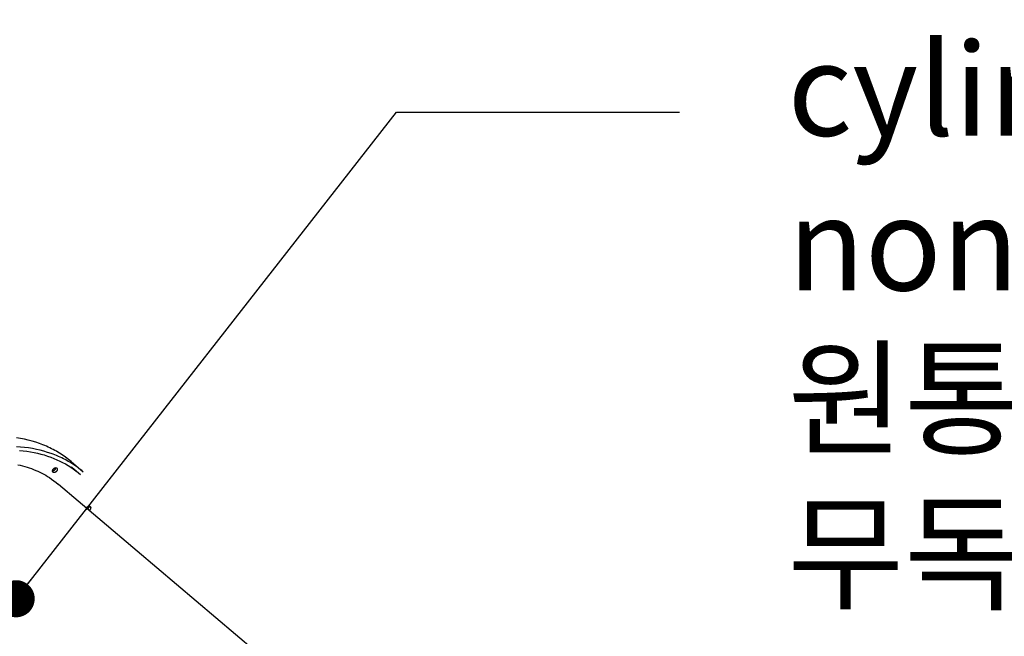
# Model space of a CAD drawing. Units: millimetres. Extents: x 101988 to 186359, y -148281 to -73437.
# Drawn here: x 118904 to 121025, y -142709 to -141380 of the extents above; entities that cross this region are included whole.
import ezdxf

# ---------------------------------------------------------------- set-up
doc = ezdxf.new("R2010")
doc.units = ezdxf.units.MM
doc.header["$LTSCALE"] = 0.5
doc.layers.add('DLINE', color=1, linetype='Continuous')
doc.layers.add('DLINE2', color=2, linetype='Continuous')
doc.styles.get("Standard").update_dxf_attribs({"font": 'Gulim.ttf'})
doc.dimstyles.new('PT_DIM 80', dxfattribs={"dimscale": 80, "dimtxt": 3, "dimasz": 1, "dimexe": 1, "dimexo": 1, "dimgap": 1, "dimtad": 1, "dimdec": 0, "dimrnd": 5, "dimzin": 0, "dimdsep": 46, "dimtxsty": 'Standard', "dimblk": 'D-DOT', "dimcen": 1, "dimclrd": 1, "dimclre": 1, "dimclrt": 7, "dimazin": 0, "dimtfac": 1.2, "dimtdec": 0, "dimtix": 1, "dimtmove": 2, "dimatfit": 3, "dimldrblk": 'DOT', "dimfxl": 0, "dimtolj": 1, "dimtzin": 0, "dimarcsym": 0})

# ---------------------------------------------------------------- blocks, each defined once
blk = doc.blocks.new('_DOT')
at = {"color": 0, "linetype": 'ByBlock'}
blk.add_line((-0.5, 0), (-1, 0), dxfattribs=at)
at = {"color": 0, "linetype": 'ByBlock', "const_width": 0.5}
blk.add_lwpolyline([(-0.25, 0, 1), (0.25, 0, 1)], format="xyb", close=True, dxfattribs=at)
blk = doc.blocks.new('D-DOT')
at = {"layer": 'DLINE'}
blk.add_line((-1.5, 0), (1.5, 0), dxfattribs=at)
at = {"layer": 'DLINE2', "const_width": 0.55}
blk.add_lwpolyline([(-0.275, 0, 1), (0.275, 0, 1)], format="xyb", close=True, dxfattribs=at)

msp = doc.modelspace()

# ---------------------------------------------------------------- linework, layer by layer
at = {"linetype": 'ByBlock'}
for p, q in [((118906.2, -142282.7), (118897.7, -142281.3)), ((118906.2, -142282.7), (118897.7, -142281.3)), ((118914.6, -142284.3), (118906.2, -142282.7)), ((118914.6, -142284.3), (118906.2, -142282.7)), ((118922.8, -142286.1), (118914.6, -142284.3)), ((118922.8, -142286.1), (118914.6, -142284.3)), ((118930.9, -142288.3), (118922.8, -142286.1)), ((118930.9, -142288.3), (118922.8, -142286.1)), ((118905.9, -142301.1), (118897.1, -142300.6)), ((118903.8, -142308.2), (118911.9, -142309)), ((118914.7, -142301.9), (118905.9, -142301.1)), ((118923.3, -142303), (118914.7, -142301.9)), ((118931.8, -142304.4), (118923.3, -142303)), ((118938.9, -142290.7), (118930.9, -142288.3)), ((118938.9, -142290.7), (118930.9, -142288.3)), ((118940.2, -142306), (118931.8, -142304.4)), ((118946.7, -142293.3), (118938.9, -142290.7)), ((118946.7, -142293.3), (118938.9, -142290.7)), ((118948.4, -142307.9), (118940.2, -142306)), ((118950.6, -142294.7), (118946.7, -142293.3)), ((118950.6, -142294.7), (118946.7, -142293.3)), ((118956.6, -142310), (118948.4, -142307.9)), ((118954.4, -142296.2), (118950.6, -142294.7)), ((118954.4, -142296.2), (118950.6, -142294.7)), ((118958.2, -142297.7), (118954.4, -142296.2)), ((118958.2, -142297.7), (118954.4, -142296.2)), ((118961.9, -142299.3), (118958.2, -142297.7)), ((118961.9, -142299.3), (118958.2, -142297.7)), ((118965.6, -142301), (118961.9, -142299.3)), ((118965.6, -142301), (118961.9, -142299.3)), ((118969.2, -142302.7), (118965.6, -142301)), ((118969.2, -142302.7), (118965.6, -142301)), ((118972.8, -142304.5), (118969.2, -142302.7)), ((118972.8, -142304.5), (118969.2, -142302.7)), ((118976.4, -142306.3), (118972.8, -142304.5)), ((118976.4, -142306.3), (118972.8, -142304.5)), ((118979.8, -142308.2), (118976.4, -142306.3)), ((118979.8, -142308.2), (118976.4, -142306.3)), ((118983.3, -142310.1), (118979.8, -142308.2)), ((118983.3, -142310.1), (118979.8, -142308.2)), ((118911.9, -142309), (118919.8, -142310)), ((118919.8, -142310), (118927.6, -142311.2)), ((118927.6, -142311.2), (118935.2, -142312.6)), ((118935.2, -142312.6), (118942.7, -142314.3)), ((118942.7, -142314.3), (118950, -142316.1)), ((118950, -142316.1), (118957.2, -142318.1)), ((118964.5, -142312.4), (118956.6, -142310)), ((118957.2, -142318.1), (118964.2, -142320.4)), ((118964.2, -142320.4), (118971.1, -142322.8)), ((118972.4, -142315), (118964.5, -142312.4)), ((118971.1, -142322.8), (118977.8, -142325.4)), ((118976.2, -142316.4), (118972.4, -142315)), ((118980, -142317.9), (118976.2, -142316.4)), ((118977.8, -142325.4), (118984.3, -142328.2)), ((118983.8, -142319.4), (118980, -142317.9)), ((118986.7, -142312.1), (118983.3, -142310.1)), ((118986.7, -142312.1), (118983.3, -142310.1)), ((118987.5, -142321), (118983.8, -142319.4)), ((118984.3, -142328.2), (118990.6, -142331.1)), ((118990.1, -142314.2), (118986.7, -142312.1)), ((118990.1, -142314.2), (118986.7, -142312.1)), ((118991.2, -142322.7), (118987.5, -142321)), ((118993.4, -142316.3), (118990.1, -142314.2)), ((118993.4, -142316.3), (118990.1, -142314.2)), ((118994.8, -142324.4), (118991.2, -142322.7)), ((118996.6, -142318.4), (118993.4, -142316.3)), ((118996.6, -142318.4), (118993.4, -142316.3)), ((118998.4, -142326.2), (118994.8, -142324.4)), ((118999.8, -142320.7), (118996.6, -142318.4)), ((118999.8, -142320.7), (118996.6, -142318.4)), ((119002, -142328), (118998.4, -142326.2)), ((119003, -142322.9), (118999.8, -142320.7)), ((119003, -142322.9), (118999.8, -142320.7)), ((119005.5, -142329.9), (119002, -142328)), ((119006.1, -142325.2), (119003, -142322.9)), ((119006.1, -142325.2), (119003, -142322.9)), ((119008.9, -142331.8), (119005.5, -142329.9)), ((119009.1, -142327.6), (119006.1, -142325.2)), ((119009.1, -142327.6), (119006.1, -142325.2)), ((119012.2, -142330), (119009.1, -142327.6)), ((119012.2, -142330), (119009.1, -142327.6)), ((119015.1, -142332.4), (119012.2, -142330)), ((119015.1, -142332.4), (119012.2, -142330)), ((118990.6, -142331.1), (118996.8, -142334.2)), ((118996.8, -142334.2), (119002.8, -142337.5)), ((119002.8, -142337.5), (119008.6, -142340.9)), ((119008.6, -142340.9), (119014.2, -142344.4)), ((119012.3, -142333.8), (119008.9, -142331.8)), ((119015.7, -142335.9), (119012.3, -142333.8)), ((119014.2, -142344.4), (119019.8, -142348.1)), ((119015.1, -142332.4), (119040.7, -142354.2)), ((119015.1, -142332.4), (119040.7, -142354.2)), ((119019, -142338), (119015.7, -142335.9)), ((119017.6, -142345), (119035.6, -142360.3)), ((119022.3, -142340.2), (119019, -142338)), ((119019.8, -142348.1), (119025.2, -142352)), ((119025.5, -142342.4), (119022.3, -142340.2)), ((119028.6, -142344.6), (119025.5, -142342.4)), ((119031.7, -142346.9), (119028.6, -142344.6)), ((119034.8, -142349.3), (119031.7, -142346.9)), ((119037.8, -142351.7), (119034.8, -142349.3)), ((118975.6, -142352.7), (118975.5, -142352.8)), ((118975.6, -142352.7), (118975.5, -142352.8)), ((118975.8, -142352.7), (118975.6, -142352.7)), ((118975.8, -142352.7), (118975.6, -142352.7)), ((118976, -142352.6), (118975.8, -142352.7)), ((118976, -142352.6), (118975.8, -142352.7)), ((118976.2, -142352.6), (118976, -142352.6)), ((118976.2, -142352.6), (118976, -142352.6)), ((118976.4, -142352.5), (118976.2, -142352.6)), ((118976.4, -142352.5), (118976.2, -142352.6)), ((118976.6, -142352.5), (118976.4, -142352.5)), ((118976.6, -142352.5), (118976.4, -142352.5)), ((118976.7, -142352.4), (118976.6, -142352.5)), ((118976.7, -142352.4), (118976.6, -142352.5)), ((118976.9, -142352.3), (118976.7, -142352.4)), ((118976.9, -142352.3), (118976.7, -142352.4)), ((118977.1, -142352.2), (118976.9, -142352.3)), ((118977.1, -142352.2), (118976.9, -142352.3)), ((119025.2, -142352), (119030.4, -142356.1)), ((119030.4, -142356.1), (119035.6, -142360.3)), ((119040.7, -142354.2), (119037.8, -142351.7)), ((119047.3, -142435.7), (119047.1, -142435.8)), ((119047.3, -142435.7), (119047.1, -142435.8)), ((119047.5, -142435.7), (119047.3, -142435.7)), ((119047.5, -142435.7), (119047.3, -142435.7)), ((119047.6, -142435.7), (119047.5, -142435.7)), ((119047.6, -142435.7), (119047.5, -142435.7)), ((119047.8, -142435.6), (119047.6, -142435.7)), ((119047.8, -142435.6), (119047.6, -142435.7)), ((119048, -142435.6), (119047.8, -142435.6)), ((119048, -142435.6), (119047.8, -142435.6)), ((119048.1, -142435.6), (119048, -142435.6)), ((119048.1, -142435.6), (119048, -142435.6)), ((119048.3, -142435.5), (119048.1, -142435.6)), ((119048.3, -142435.5), (119048.1, -142435.6)), ((119048.5, -142435.4), (119048.3, -142435.5)), ((119048.5, -142435.4), (119048.3, -142435.5)), ((119048.6, -142435.4), (119048.5, -142435.4)), ((119048.6, -142435.4), (119048.5, -142435.4)), ((119048.8, -142435.3), (119048.6, -142435.4)), ((119048.8, -142435.3), (119048.6, -142435.4)), ((119049, -142435.2), (119048.8, -142435.3)), ((119049, -142435.2), (119048.8, -142435.3)), ((119049.1, -142435.1), (119049, -142435.2)), ((119049.1, -142435.1), (119049, -142435.2)), ((119049.3, -142435), (119049.1, -142435.1)), ((119049.3, -142435), (119049.1, -142435.1)), ((119049.4, -142435), (119049.3, -142435)), ((119049.4, -142435), (119049.3, -142435)), ((119049.6, -142434.9), (119049.4, -142435)), ((119049.6, -142434.9), (119049.4, -142435)), ((119049.8, -142434.8), (119049.6, -142434.9)), ((119049.8, -142434.8), (119049.6, -142434.9)), ((119049.9, -142434.7), (119049.8, -142434.8)), ((119049.9, -142434.7), (119049.8, -142434.8)), ((119050.1, -142434.5), (119049.9, -142434.7)), ((119050.1, -142434.5), (119049.9, -142434.7)), ((119050.2, -142434.4), (119050.1, -142434.5)), ((119050.2, -142434.4), (119050.1, -142434.5)), ((119050.4, -142434.3), (119050.2, -142434.4)), ((119050.4, -142434.3), (119050.2, -142434.4)), ((119050.5, -142434.2), (119050.4, -142434.3)), ((119050.5, -142434.2), (119050.4, -142434.3)), ((119050.7, -142434.1), (119050.5, -142434.2)), ((119050.7, -142434.1), (119050.5, -142434.2)), ((119050.8, -142434), (119050.7, -142434.1)), ((119050.8, -142434), (119050.7, -142434.1)), ((119050.9, -142433.8), (119050.8, -142434)), ((119050.9, -142433.8), (119050.8, -142434)), ((119051.1, -142433.7), (119050.9, -142433.8)), ((119051.1, -142433.7), (119050.9, -142433.8)), ((119051.2, -142433.6), (119051.1, -142433.7)), ((119051.2, -142433.6), (119051.1, -142433.7)), ((119051.3, -142433.4), (119051.2, -142433.6)), ((119051.3, -142433.4), (119051.2, -142433.6)), ((119051.4, -142433.3), (119051.3, -142433.4)), ((119051.4, -142433.3), (119051.3, -142433.4)), ((119051.5, -142433.2), (119051.4, -142433.3)), ((119051.5, -142433.2), (119051.4, -142433.3)), ((119051.6, -142433), (119051.5, -142433.2)), ((119051.6, -142433), (119051.5, -142433.2)), ((119051.8, -142432.9), (119051.6, -142433)), ((119051.8, -142432.9), (119051.6, -142433)), ((119051.9, -142432.8), (119051.8, -142432.9)), ((119051.9, -142432.8), (119051.8, -142432.9)), ((119052, -142432.6), (119051.9, -142432.8)), ((119052, -142432.6), (119051.9, -142432.8)), ((119052.1, -142432.4), (119052, -142432.6)), ((119052.1, -142432.4), (119052, -142432.6)), ((119052.2, -142432.3), (119052.1, -142432.4)), ((119052.2, -142432.3), (119052.1, -142432.4)), ((119052.3, -142432.1), (119052.2, -142432.3)), ((119052.3, -142432.1), (119052.2, -142432.3)), ((119052.4, -142431.9), (119052.3, -142432.1)), ((119052.4, -142431.9), (119052.3, -142432.1)), ((119052.5, -142431.7), (119052.4, -142431.9)), ((119052.5, -142431.7), (119052.4, -142431.9)), ((119052.6, -142431.5), (119052.5, -142431.7)), ((119052.6, -142431.5), (119052.5, -142431.7)), ((119052.7, -142431.4), (119052.6, -142431.5)), ((119052.7, -142431.4), (119052.6, -142431.5)), ((119052.8, -142431.2), (119052.7, -142431.4)), ((119052.8, -142431.2), (119052.7, -142431.4)), ((119052.9, -142431), (119052.8, -142431.2)), ((119052.9, -142431), (119052.8, -142431.2)), ((119052.9, -142426.8), (119053, -142426.9)), ((119052.9, -142426.8), (119053, -142426.9)), ((119053, -142430.8), (119052.9, -142431)), ((119053, -142430.8), (119052.9, -142431)), ((119053, -142426.9), (119053, -142427)), ((119053, -142426.9), (119053, -142427)), ((119053, -142427), (119053.1, -142427.1)), ((119053, -142427), (119053.1, -142427.1)), ((119053.1, -142430.4), (119053, -142430.6)), ((119053.1, -142430.4), (119053, -142430.6)), ((119053, -142430.6), (119053, -142430.8)), ((119053, -142430.6), (119053, -142430.8)), ((119053.1, -142427.1), (119053.1, -142427.1)), ((119053.1, -142427.1), (119053.1, -142427.2)), ((119053.1, -142427.1), (119053.1, -142427.1)), ((119053.1, -142427.1), (119053.1, -142427.2)), ((119053.1, -142427.2), (119053.1, -142427.3)), ((119053.1, -142427.2), (119053.1, -142427.3)), ((119053.1, -142427.3), (119053.2, -142427.4)), ((119053.1, -142427.3), (119053.2, -142427.4)), ((119053.2, -142430), (119053.1, -142430.2)), ((119053.2, -142430), (119053.1, -142430.2)), ((119053.1, -142430.2), (119053.1, -142430.4)), ((119053.1, -142430.2), (119053.1, -142430.4)), ((119053.2, -142427.4), (119053.2, -142427.5)), ((119053.2, -142427.4), (119053.2, -142427.5)), ((119053.2, -142427.5), (119053.2, -142427.6)), ((119053.2, -142427.5), (119053.2, -142427.6)), ((119053.2, -142427.6), (119053.2, -142427.6)), ((119053.2, -142427.6), (119053.3, -142427.7)), ((119053.2, -142427.6), (119053.2, -142427.6)), ((119053.2, -142427.6), (119053.3, -142427.7)), ((119053.3, -142429.6), (119053.2, -142429.8)), ((119053.3, -142429.6), (119053.2, -142429.8)), ((119053.2, -142429.8), (119053.2, -142430)), ((119053.2, -142429.8), (119053.2, -142430)), ((119053.3, -142427.7), (119053.3, -142427.8)), ((119053.3, -142427.7), (119053.3, -142427.8)), ((119053.3, -142427.8), (119053.3, -142427.9)), ((119053.3, -142427.8), (119053.3, -142427.9)), ((119053.3, -142427.9), (119053.3, -142428)), ((119053.3, -142427.9), (119053.3, -142428)), ((119053.3, -142428), (119053.3, -142428.1)), ((119053.3, -142428), (119053.3, -142428.1)), ((119053.3, -142428.1), (119053.3, -142428.2)), ((119053.3, -142428.1), (119053.3, -142428.2)), ((119053.3, -142428.2), (119053.3, -142428.3)), ((119053.3, -142428.2), (119053.3, -142428.3)), ((119053.3, -142428.3), (119053.3, -142428.4)), ((119053.3, -142428.3), (119053.3, -142428.4)), ((119053.3, -142428.4), (119053.3, -142428.5)), ((119053.3, -142428.4), (119053.3, -142428.5)), ((119053.3, -142428.5), (119053.4, -142428.6)), ((119053.3, -142428.5), (119053.4, -142428.6)), ((119053.4, -142428.8), (119053.3, -142428.9)), ((119053.4, -142428.8), (119053.3, -142428.9)), ((119053.3, -142428.9), (119053.3, -142429)), ((119053.3, -142428.9), (119053.3, -142429)), ((119053.3, -142429), (119053.3, -142429.1)), ((119053.3, -142429), (119053.3, -142429.1)), ((119053.3, -142429.1), (119053.3, -142429.2)), ((119053.3, -142429.1), (119053.3, -142429.2)), ((119053.3, -142429.2), (119053.3, -142429.3)), ((119053.3, -142429.2), (119053.3, -142429.3)), ((119053.3, -142429.3), (119053.3, -142429.4)), ((119053.3, -142429.3), (119053.3, -142429.4)), ((119053.3, -142429.4), (119053.3, -142429.5)), ((119053.3, -142429.4), (119053.3, -142429.5)), ((119053.3, -142429.5), (119053.3, -142429.6)), ((119053.3, -142429.5), (119053.3, -142429.6)), ((119053.4, -142428.6), (119053.4, -142428.7)), ((119053.4, -142428.6), (119053.4, -142428.7)), ((119053.4, -142428.7), (119053.4, -142428.8)), ((119053.4, -142428.7), (119053.4, -142428.8))]:
    msp.add_line(p, q, dxfattribs=at)
at = {"lineweight": -3}
for p, q in [((118900.4, -142339), (118905.5, -142340.2)), ((118905.5, -142340.2), (118910.5, -142341.4)), ((118910.5, -142341.4), (118915.4, -142342.8)), ((118915.4, -142342.8), (118920.3, -142344.3)), ((118920.3, -142344.3), (118925, -142345.8)), ((118925, -142345.8), (118929.7, -142347.5)), ((118929.7, -142347.5), (118934.3, -142349.3)), ((118934.3, -142349.3), (118938.9, -142351.2)), ((118938.9, -142351.2), (118943.3, -142353.1)), ((119017.3, -142344.8), (119015.6, -142343.4)), ((118943.3, -142353.1), (118947.7, -142355.2)), ((118947.7, -142355.2), (118952, -142357.3)), ((118952, -142357.3), (118956.2, -142359.6)), ((118956.2, -142359.6), (118960.3, -142361.9)), ((118960.3, -142361.9), (118964.3, -142364.3)), ((118964.3, -142364.3), (118968.2, -142366.8)), ((118968.2, -142366.8), (118973.1, -142370)), ((118973.1, -142370), (118977.9, -142373.5)), ((118977.9, -142373.5), (118982.6, -142377.1)), ((118982.6, -142377.1), (118987.2, -142380.9)), ((118987.6, -142381.3), (119411.8, -142740.6)), ((119053.4, -142426.9), (119056, -142429.1)), ((119055.7, -142436), (119055.6, -142436.2)), ((119055.8, -142435.8), (119055.7, -142436)), ((119056, -142435.6), (119055.8, -142435.8)), ((119056, -142429.1), (119056.1, -142429.2)), ((119056.1, -142435.4), (119056, -142435.6)), ((119056.1, -142429.2), (119056.2, -142429.3)), ((119056.2, -142435.1), (119056.1, -142435.4)), ((119056.2, -142429.3), (119056.2, -142429.3)), ((119056.2, -142429.3), (119056.3, -142429.4)), ((119056.4, -142434.9), (119056.2, -142435.1)), ((119056.3, -142429.4), (119056.3, -142429.5)), ((119056.3, -142429.5), (119056.4, -142429.5)), ((119056.4, -142429.5), (119056.5, -142429.6)), ((119056.5, -142434.7), (119056.4, -142434.9)), ((119056.5, -142429.6), (119056.5, -142429.7)), ((119056.5, -142429.7), (119056.6, -142429.8)), ((119056.6, -142434.4), (119056.5, -142434.7)), ((119056.6, -142429.8), (119056.6, -142429.8)), ((119056.6, -142429.8), (119056.7, -142429.9)), ((119056.7, -142434.3), (119056.6, -142434.4)), ((119056.7, -142429.9), (119056.7, -142430)), ((119056.7, -142430), (119056.8, -142430.1)), ((119056.8, -142434.1), (119056.7, -142434.2)), ((119056.7, -142434.2), (119056.7, -142434.3)), ((119056.8, -142430.1), (119056.8, -142430.2)), ((119056.8, -142430.2), (119056.9, -142430.3)), ((119056.9, -142433.7), (119056.8, -142433.8)), ((119056.8, -142433.8), (119056.8, -142433.9)), ((119056.8, -142433.9), (119056.8, -142434.1)), ((119056.9, -142430.3), (119056.9, -142430.4)), ((119056.9, -142430.4), (119056.9, -142430.5)), ((119056.9, -142430.5), (119057, -142430.6)), ((119057, -142433.4), (119056.9, -142433.6)), ((119056.9, -142433.6), (119056.9, -142433.7)), ((119057, -142430.6), (119057, -142430.7)), ((119057, -142430.7), (119057, -142430.8)), ((119057, -142430.8), (119057.1, -142430.9)), ((119057.1, -142432.9), (119057, -142433)), ((119057, -142433), (119057, -142433.2)), ((119057, -142433.2), (119057, -142433.3)), ((119057, -142433.3), (119057, -142433.4)), ((119057.1, -142430.9), (119057.1, -142431)), ((119057.1, -142431), (119057.1, -142431.1)), ((119057.1, -142431.1), (119057.1, -142431.2)), ((119057.1, -142431.2), (119057.1, -142431.3)), ((119057.1, -142431.3), (119057.1, -142431.4)), ((119057.1, -142431.4), (119057.2, -142431.6)), ((119057.2, -142432.3), (119057.1, -142432.4)), ((119057.1, -142432.4), (119057.1, -142432.5)), ((119057.1, -142432.5), (119057.1, -142432.7)), ((119057.1, -142432.7), (119057.1, -142432.8)), ((119057.1, -142432.8), (119057.1, -142432.9)), ((119057.2, -142431.6), (119057.2, -142431.7)), ((119057.2, -142431.7), (119057.2, -142431.8)), ((119057.2, -142431.8), (119057.2, -142431.9)), ((119057.2, -142431.9), (119057.2, -142432)), ((119057.2, -142432), (119057.2, -142432.2)), ((119057.2, -142432.2), (119057.2, -142432.3)), ((119054.7, -142437.1), (119054.5, -142437.3)), ((119054.8, -142437), (119054.7, -142437.1)), ((119055, -142436.8), (119054.8, -142437)), ((119055.1, -142436.7), (119055, -142436.8)), ((119055.3, -142436.5), (119055.1, -142436.7)), ((119055.4, -142436.3), (119055.3, -142436.5)), ((119055.6, -142436.2), (119055.4, -142436.3))]:
    msp.add_line(p, q, dxfattribs=at)
for p, q in [((118975.3, -142351.1), (118975.4, -142350.9)), ((118975.3, -142351.1), (118975.4, -142350.9)), ((118975.3, -142351.2), (118975.3, -142351.1)), ((118975.3, -142351.2), (118975.3, -142351.1)), ((118975.3, -142351.3), (118975.3, -142351.2)), ((118975.3, -142351.3), (118975.3, -142351.2)), ((118975.4, -142350.7), (118975.5, -142350.5)), ((118975.4, -142350.7), (118975.5, -142350.5)), ((118975.4, -142350.8), (118975.4, -142350.7)), ((118975.4, -142350.8), (118975.4, -142350.7)), ((118975.4, -142350.9), (118975.4, -142350.8)), ((118975.4, -142350.9), (118975.4, -142350.8)), ((118975.5, -142350.4), (118975.6, -142350.3)), ((118975.5, -142350.4), (118975.6, -142350.3)), ((118975.5, -142350.5), (118975.5, -142350.4)), ((118975.5, -142350.5), (118975.5, -142350.4)), ((118975.6, -142350.1), (118975.7, -142350)), ((118975.6, -142350.1), (118975.7, -142350)), ((118975.6, -142350.3), (118975.6, -142350.1)), ((118975.6, -142350.3), (118975.6, -142350.1)), ((118975.7, -142350), (118975.8, -142349.9)), ((118975.7, -142350), (118975.8, -142349.9)), ((118975.8, -142349.8), (118975.9, -142349.6)), ((118975.8, -142349.8), (118975.9, -142349.6)), ((118975.8, -142349.9), (118975.8, -142349.8)), ((118975.8, -142349.9), (118975.8, -142349.8)), ((118975.9, -142349.6), (118976, -142349.4)), ((118975.9, -142349.6), (118976, -142349.4)), ((118976, -142349.4), (118976.2, -142349.1)), ((118976, -142349.4), (118976.2, -142349.1)), ((118976.2, -142349.1), (118976.3, -142348.9)), ((118976.2, -142349.1), (118976.3, -142348.9)), ((118976.3, -142348.9), (118976.5, -142348.7)), ((118976.3, -142348.9), (118976.5, -142348.7)), ((118976.5, -142348.7), (118976.6, -142348.5)), ((118976.5, -142348.7), (118976.6, -142348.5)), ((118976.6, -142348.5), (118976.8, -142348.3)), ((118976.6, -142348.5), (118976.8, -142348.3)), ((118976.8, -142348.3), (118976.9, -142348.1)), ((118976.8, -142348.3), (118976.9, -142348.1)), ((118976.9, -142348.1), (118977.1, -142347.8)), ((118976.9, -142348.1), (118977.1, -142347.8)), ((118977.1, -142347.8), (118977.3, -142347.6)), ((118977.1, -142347.8), (118977.3, -142347.6)), ((118977.3, -142347.6), (118977.5, -142347.4)), ((118977.3, -142347.6), (118977.5, -142347.4)), ((118977.5, -142347.4), (118977.7, -142347.2)), ((118977.5, -142347.4), (118977.7, -142347.2)), ((118977.7, -142347.2), (118977.8, -142347.1)), ((118977.7, -142347.2), (118977.8, -142347.1)), ((118977.8, -142347.1), (118978, -142347.1)), ((118977.8, -142347.1), (118978, -142347.1)), ((118978, -142347.1), (118978.1, -142347)), ((118978, -142347.1), (118978.1, -142347)), ((118978.1, -142347), (118978.2, -142346.9)), ((118978.1, -142347), (118978.2, -142346.9)), ((118978.2, -142346.9), (118978.3, -142346.8)), ((118978.2, -142346.9), (118978.3, -142346.8)), ((118978.3, -142346.8), (118978.4, -142346.7)), ((118978.3, -142346.8), (118978.4, -142346.7)), ((118978.4, -142346.7), (118978.5, -142346.6)), ((118978.4, -142346.7), (118978.5, -142346.6)), ((118978.6, -142351.2), (118978.4, -142351.3)), ((118978.6, -142351.2), (118978.4, -142351.3)), ((118978.5, -142346.6), (118978.6, -142346.5)), ((118978.5, -142346.6), (118978.6, -142346.5)), ((118978.6, -142346.5), (118978.8, -142346.4)), ((118978.6, -142346.5), (118978.8, -142346.4)), ((118978.9, -142351), (118978.6, -142351.2)), ((118978.9, -142351), (118978.6, -142351.2)), ((118978.8, -142346.4), (118978.9, -142346.4)), ((118978.8, -142346.4), (118978.9, -142346.4)), ((118978.9, -142346.4), (118979, -142346.3)), ((118978.9, -142346.4), (118979, -142346.3)), ((118979, -142350.8), (118978.9, -142351)), ((118979, -142350.8), (118978.9, -142351)), ((118979, -142346.3), (118979.1, -142346.2)), ((118979, -142346.3), (118979.1, -142346.2)), ((118979.2, -142350.6), (118979, -142350.8)), ((118979.2, -142350.6), (118979, -142350.8)), ((118979.1, -142346.2), (118979.3, -142346.2)), ((118979.1, -142346.2), (118979.3, -142346.2)), ((118979.4, -142350.4), (118979.2, -142350.6)), ((118979.4, -142350.4), (118979.2, -142350.6)), ((118979.3, -142346.2), (118979.4, -142346.1)), ((118979.3, -142346.2), (118979.4, -142346.1)), ((118979.4, -142346.1), (118979.5, -142346)), ((118979.4, -142346.1), (118979.5, -142346)), ((118979.6, -142350.2), (118979.4, -142350.4)), ((118979.6, -142350.2), (118979.4, -142350.4)), ((118979.5, -142346), (118979.7, -142346)), ((118979.5, -142346), (118979.7, -142346)), ((118979.8, -142350), (118979.6, -142350.2)), ((118979.8, -142350), (118979.6, -142350.2)), ((118979.7, -142346), (118979.8, -142345.9)), ((118979.7, -142346), (118979.8, -142345.9)), ((118979.8, -142345.9), (118979.9, -142345.9)), ((118979.8, -142345.9), (118979.9, -142345.9)), ((118979.9, -142349.8), (118979.8, -142350)), ((118979.9, -142349.8), (118979.8, -142350)), ((118979.9, -142345.9), (118980, -142345.8)), ((118979.9, -142345.9), (118980, -142345.8)), ((118980.1, -142349.5), (118979.9, -142349.8)), ((118980.1, -142349.5), (118979.9, -142349.8)), ((118980, -142345.8), (118980.2, -142345.8)), ((118980, -142345.8), (118980.2, -142345.8)), ((118980.2, -142349.3), (118980.1, -142349.5)), ((118980.2, -142349.3), (118980.1, -142349.5)), ((118980.2, -142345.8), (118980.3, -142345.7)), ((118980.2, -142345.8), (118980.3, -142345.7)), ((118980.4, -142349.1), (118980.2, -142349.3)), ((118980.4, -142349.1), (118980.2, -142349.3)), ((118980.3, -142345.7), (118980.4, -142345.7)), ((118980.3, -142345.7), (118980.4, -142345.7)), ((118980.4, -142345.7), (118980.6, -142345.6)), ((118980.4, -142345.7), (118980.6, -142345.6)), ((118980.5, -142348.8), (118980.4, -142349.1)), ((118980.5, -142348.8), (118980.4, -142349.1)), ((118980.6, -142348.6), (118980.5, -142348.8)), ((118980.6, -142348.6), (118980.5, -142348.8)), ((118980.6, -142345.6), (118980.7, -142345.6)), ((118980.6, -142345.6), (118980.7, -142345.6)), ((118980.7, -142348.4), (118980.6, -142348.6)), ((118980.7, -142348.4), (118980.6, -142348.6)), ((118980.7, -142345.6), (118980.8, -142345.6)), ((118980.7, -142345.6), (118980.8, -142345.6)), ((118980.8, -142348.1), (118980.7, -142348.4)), ((118980.8, -142348.1), (118980.7, -142348.4)), ((118980.8, -142345.6), (118981, -142345.5)), ((118980.8, -142345.6), (118981, -142345.5)), ((118980.9, -142347.9), (118980.8, -142348.1)), ((118980.9, -142347.9), (118980.8, -142348.1)), ((118981, -142347.6), (118980.9, -142347.9)), ((118981, -142347.6), (118980.9, -142347.9)), ((118981, -142345.5), (118981.1, -142345.5)), ((118981, -142345.5), (118981.1, -142345.5)), ((118981.1, -142347.3), (118981, -142347.6)), ((118981.1, -142347.3), (118981, -142347.6)), ((118981.1, -142345.5), (118981.2, -142345.5)), ((118981.1, -142345.5), (118981.2, -142345.5)), ((118981.2, -142346.8), (118981.1, -142347.1)), ((118981.2, -142346.8), (118981.1, -142347.1)), ((118981.1, -142347.1), (118981.1, -142347.3)), ((118981.1, -142347.1), (118981.1, -142347.3)), ((118981.2, -142345.5), (118981.3, -142345.5)), ((118981.2, -142345.5), (118981.3, -142345.5)), ((118981.3, -142346.3), (118981.2, -142346.6)), ((118981.3, -142346.3), (118981.2, -142346.6)), ((118981.2, -142346.6), (118981.2, -142346.8)), ((118981.2, -142346.6), (118981.2, -142346.8)), ((118981.3, -142345.5), (118981.5, -142345.5)), ((118981.3, -142345.5), (118981.5, -142345.5)), ((118981.4, -142345.5), (118981.3, -142345.7)), ((118981.4, -142345.5), (118981.3, -142345.7)), ((118981.3, -142345.7), (118981.3, -142346)), ((118981.3, -142345.7), (118981.3, -142346)), ((118981.3, -142346), (118981.3, -142346.3)), ((118981.3, -142346), (118981.3, -142346.3)), ((118981.5, -142345.5), (118981.6, -142345.5)), ((118981.5, -142345.5), (118981.6, -142345.5)), ((118981.6, -142345.5), (118981.7, -142345.5)), ((118981.6, -142345.5), (118981.7, -142345.5)), ((118981.7, -142345.5), (118981.8, -142345.4)), ((118981.7, -142345.5), (118981.8, -142345.4)), ((118981.8, -142345.4), (118981.9, -142345.4)), ((118981.8, -142345.4), (118981.9, -142345.4)), ((118981.9, -142345.4), (118982.1, -142345.5)), ((118981.9, -142345.4), (118982.1, -142345.5)), ((118982.1, -142345.5), (118982.2, -142345.5)), ((118982.1, -142345.5), (118982.2, -142345.5)), ((118982.2, -142345.5), (118982.3, -142345.5)), ((118982.2, -142345.5), (118982.3, -142345.5)), ((118982.3, -142345.5), (118982.4, -142345.5)), ((118982.3, -142345.5), (118982.4, -142345.5)), ((118982.4, -142345.5), (118982.5, -142345.5)), ((118982.4, -142345.5), (118982.5, -142345.5)), ((118982.5, -142345.5), (118982.6, -142345.5)), ((118982.5, -142345.5), (118982.6, -142345.5)), ((118982.6, -142345.5), (118982.7, -142345.5)), ((118982.6, -142345.5), (118982.7, -142345.5)), ((118982.7, -142345.5), (118982.8, -142345.6)), ((118982.7, -142345.5), (118982.8, -142345.6)), ((118982.8, -142345.6), (118982.9, -142345.6)), ((118982.8, -142345.6), (118982.9, -142345.6)), ((118982.9, -142345.6), (118983, -142345.6)), ((118982.9, -142345.6), (118983, -142345.6)), ((118983, -142345.6), (118983.1, -142345.7)), ((118983, -142345.6), (118983.1, -142345.7)), ((118983.1, -142345.7), (118983.2, -142345.7)), ((118983.1, -142345.7), (118983.2, -142345.7)), ((118983.2, -142345.7), (118983.3, -142345.7)), ((118983.2, -142345.7), (118983.3, -142345.7)), ((118983.3, -142345.7), (118983.4, -142345.8)), ((118983.3, -142345.7), (118983.4, -142345.8)), ((118983.4, -142345.8), (118983.5, -142345.8)), ((118983.4, -142345.8), (118983.5, -142345.8)), ((118983.5, -142345.8), (118983.6, -142345.9)), ((118983.5, -142345.8), (118983.6, -142345.9)), ((118983.6, -142345.9), (118983.6, -142345.9)), ((118983.6, -142345.9), (118983.7, -142346)), ((118983.6, -142345.9), (118983.6, -142345.9)), ((118983.6, -142345.9), (118983.7, -142346)), ((118983.7, -142346), (118983.8, -142346)), ((118983.7, -142346), (118983.8, -142346)), ((118983.8, -142346), (118983.9, -142346.1)), ((118983.8, -142346), (118983.9, -142346.1)), ((118983.9, -142346.1), (118984, -142346.1)), ((118983.9, -142346.1), (118984, -142346.1)), ((118984, -142346.1), (118984, -142346.2)), ((118984, -142346.1), (118984, -142346.2)), ((118984, -142346.2), (118984.1, -142346.3)), ((118984, -142346.2), (118984.1, -142346.3)), ((118984.1, -142346.3), (118984.2, -142346.3)), ((118984.1, -142346.3), (118984.2, -142346.3)), ((118984.2, -142346.3), (118984.2, -142346.4)), ((118984.2, -142346.3), (118984.2, -142346.4)), ((118984.2, -142346.4), (118984.3, -142346.5)), ((118984.2, -142346.4), (118984.3, -142346.5)), ((118984.3, -142346.5), (118984.4, -142346.5)), ((118984.3, -142346.5), (118984.4, -142346.5)), ((118984.4, -142346.5), (118984.4, -142346.6)), ((118984.4, -142346.5), (118984.4, -142346.6)), ((118984.4, -142346.6), (118984.5, -142346.7)), ((118984.4, -142346.6), (118984.5, -142346.7)), ((118984.5, -142346.7), (118984.6, -142346.8)), ((118984.5, -142346.7), (118984.6, -142346.8)), ((118984.6, -142346.8), (118984.6, -142346.9)), ((118984.6, -142346.8), (118984.6, -142346.9)), ((118984.6, -142346.9), (118984.7, -142347)), ((118984.6, -142346.9), (118984.7, -142347)), ((118984.7, -142351.3), (118984.6, -142351.4)), ((118984.7, -142351.3), (118984.6, -142351.4)), ((118984.7, -142347), (118984.7, -142347.1)), ((118984.7, -142347), (118984.7, -142347.1)), ((118984.7, -142347.1), (118984.8, -142347.2)), ((118984.7, -142347.1), (118984.8, -142347.2)), ((118984.8, -142351), (118984.7, -142351.1)), ((118984.8, -142351), (118984.7, -142351.1)), ((118984.7, -142351.1), (118984.7, -142351.3)), ((118984.7, -142351.1), (118984.7, -142351.3)), ((118984.8, -142347.2), (118984.8, -142347.2)), ((118984.8, -142347.2), (118984.9, -142347.4)), ((118984.8, -142347.2), (118984.8, -142347.2)), ((118984.8, -142347.2), (118984.9, -142347.4)), ((118984.9, -142350.7), (118984.8, -142350.9)), ((118984.9, -142350.7), (118984.8, -142350.9)), ((118984.8, -142350.9), (118984.8, -142351)), ((118984.8, -142350.9), (118984.8, -142351)), ((118984.9, -142347.4), (118984.9, -142347.5)), ((118984.9, -142347.4), (118984.9, -142347.5)), ((118984.9, -142347.5), (118984.9, -142347.6)), ((118984.9, -142347.5), (118984.9, -142347.6)), ((118984.9, -142347.6), (118985, -142347.7)), ((118984.9, -142347.6), (118985, -142347.7)), ((118985, -142350.5), (118984.9, -142350.6)), ((118985, -142350.5), (118984.9, -142350.6)), ((118984.9, -142350.6), (118984.9, -142350.7)), ((118984.9, -142350.6), (118984.9, -142350.7)), ((118985, -142347.7), (118985, -142347.8)), ((118985, -142347.7), (118985, -142347.8)), ((118985, -142347.8), (118985, -142347.9)), ((118985, -142347.8), (118985, -142347.9)), ((118985, -142347.9), (118985.1, -142348)), ((118985, -142347.9), (118985.1, -142348)), ((118985.1, -142350.1), (118985, -142350.2)), ((118985.1, -142350.1), (118985, -142350.2)), ((118985, -142350.2), (118985, -142350.3)), ((118985, -142350.2), (118985, -142350.3)), ((118985, -142350.3), (118985, -142350.5)), ((118985, -142350.3), (118985, -142350.5)), ((118985.1, -142348), (118985.1, -142348.1)), ((118985.1, -142348), (118985.1, -142348.1)), ((118985.1, -142348.1), (118985.1, -142348.2)), ((118985.1, -142348.1), (118985.1, -142348.2)), ((118985.1, -142348.2), (118985.1, -142348.4)), ((118985.1, -142348.2), (118985.1, -142348.4)), ((118985.1, -142348.4), (118985.2, -142348.5)), ((118985.1, -142348.4), (118985.2, -142348.5)), ((118985.2, -142349.4), (118985.1, -142349.5)), ((118985.2, -142349.4), (118985.1, -142349.5)), ((118985.1, -142349.5), (118985.1, -142349.7)), ((118985.1, -142349.5), (118985.1, -142349.7)), ((118985.1, -142349.7), (118985.1, -142349.8)), ((118985.1, -142349.7), (118985.1, -142349.8)), ((118985.1, -142349.8), (118985.1, -142349.9)), ((118985.1, -142349.8), (118985.1, -142349.9)), ((118985.1, -142349.9), (118985.1, -142350.1)), ((118985.1, -142349.9), (118985.1, -142350.1)), ((118985.2, -142348.5), (118985.2, -142348.6)), ((118985.2, -142348.5), (118985.2, -142348.6)), ((118985.2, -142348.6), (118985.2, -142348.7)), ((118985.2, -142348.6), (118985.2, -142348.7)), ((118985.2, -142348.7), (118985.2, -142348.9)), ((118985.2, -142348.7), (118985.2, -142348.9)), ((118985.2, -142348.9), (118985.2, -142349)), ((118985.2, -142348.9), (118985.2, -142349)), ((118985.2, -142349), (118985.2, -142349.1)), ((118985.2, -142349), (118985.2, -142349.1)), ((118985.2, -142349.1), (118985.2, -142349.3)), ((118985.2, -142349.1), (118985.2, -142349.3)), ((118985.2, -142349.3), (118985.2, -142349.4)), ((118985.2, -142349.3), (118985.2, -142349.4)), ((118975.1, -142352), (118975.2, -142351.9)), ((118975.1, -142352), (118975.2, -142351.9)), ((118975.1, -142352.1), (118975.1, -142352)), ((118975.1, -142352.1), (118975.1, -142352)), ((118975.1, -142352.3), (118975.1, -142352.1)), ((118975.1, -142352.3), (118975.1, -142352.1)), ((118975.1, -142352.4), (118975.1, -142352.3)), ((118975.1, -142352.4), (118975.1, -142352.3)), ((118975.1, -142352.5), (118975.1, -142352.4)), ((118975.1, -142352.5), (118975.1, -142352.4)), ((118975.1, -142352.7), (118975.1, -142352.5)), ((118975.1, -142352.7), (118975.1, -142352.5)), ((118975.1, -142352.8), (118975.1, -142352.7)), ((118975.1, -142352.8), (118975.1, -142352.7)), ((118975.1, -142352.9), (118975.1, -142352.8)), ((118975.1, -142352.9), (118975.1, -142352.8)), ((118975.1, -142353), (118975.1, -142352.9)), ((118975.1, -142353), (118975.1, -142352.9)), ((118975.2, -142353.2), (118975.1, -142353)), ((118975.2, -142353.2), (118975.1, -142353)), ((118975.2, -142351.5), (118975.3, -142351.3)), ((118975.2, -142351.5), (118975.3, -142351.3)), ((118975.2, -142351.6), (118975.2, -142351.5)), ((118975.2, -142351.6), (118975.2, -142351.5)), ((118975.2, -142351.7), (118975.2, -142351.6)), ((118975.2, -142351.7), (118975.2, -142351.6)), ((118975.2, -142351.9), (118975.2, -142351.7)), ((118975.2, -142351.9), (118975.2, -142351.7)), ((118975.2, -142353.3), (118975.2, -142353.2)), ((118975.2, -142353.3), (118975.2, -142353.2)), ((118975.2, -142353.4), (118975.2, -142353.3)), ((118975.2, -142353.4), (118975.2, -142353.3)), ((118975.2, -142353.5), (118975.2, -142353.4)), ((118975.2, -142353.5), (118975.2, -142353.4)), ((118975.2, -142353.6), (118975.2, -142353.5)), ((118975.2, -142353.6), (118975.2, -142353.5)), ((118975.3, -142353.8), (118975.2, -142353.6)), ((118975.3, -142353.8), (118975.2, -142353.6)), ((118975.3, -142353.9), (118975.3, -142353.8)), ((118975.3, -142353.9), (118975.3, -142353.8)), ((118975.3, -142354), (118975.3, -142353.9)), ((118975.3, -142354), (118975.3, -142353.9)), ((118975.4, -142354.1), (118975.3, -142354)), ((118975.4, -142354.1), (118975.3, -142354)), ((118975.4, -142354.2), (118975.4, -142354.1)), ((118975.4, -142354.2), (118975.4, -142354.1)), ((118975.5, -142354.3), (118975.4, -142354.2)), ((118975.5, -142354.3), (118975.4, -142354.2)), ((118975.5, -142354.4), (118975.5, -142354.3)), ((118975.5, -142354.4), (118975.5, -142354.3)), ((118975.6, -142354.5), (118975.5, -142354.4)), ((118975.6, -142354.5), (118975.5, -142354.4)), ((118975.6, -142354.6), (118975.6, -142354.5)), ((118975.6, -142354.6), (118975.6, -142354.5)), ((118975.7, -142354.7), (118975.6, -142354.6)), ((118975.7, -142354.7), (118975.6, -142354.6)), ((118975.7, -142354.8), (118975.7, -142354.7)), ((118975.7, -142354.8), (118975.7, -142354.7)), ((118975.8, -142354.8), (118975.7, -142354.8)), ((118975.8, -142354.8), (118975.7, -142354.8)), ((118975.9, -142354.9), (118975.8, -142354.8)), ((118975.9, -142354.9), (118975.8, -142354.8)), ((118975.9, -142355), (118975.9, -142354.9)), ((118975.9, -142355), (118975.9, -142354.9)), ((118976, -142355.1), (118975.9, -142355)), ((118976, -142355.1), (118975.9, -142355)), ((118976.1, -142355.1), (118976, -142355.1)), ((118976.1, -142355.1), (118976, -142355.1)), ((118976.1, -142355.2), (118976.1, -142355.1)), ((118976.1, -142355.2), (118976.1, -142355.1)), ((118976.2, -142355.3), (118976.1, -142355.2)), ((118976.2, -142355.3), (118976.1, -142355.2)), ((118976.3, -142355.3), (118976.2, -142355.3)), ((118976.3, -142355.3), (118976.2, -142355.3)), ((118976.3, -142355.4), (118976.3, -142355.3)), ((118976.3, -142355.4), (118976.3, -142355.3)), ((118976.4, -142355.5), (118976.3, -142355.4)), ((118976.4, -142355.5), (118976.3, -142355.4)), ((118976.5, -142355.5), (118976.4, -142355.5)), ((118976.5, -142355.5), (118976.4, -142355.5)), ((118976.6, -142355.6), (118976.5, -142355.5)), ((118976.6, -142355.6), (118976.5, -142355.5)), ((118976.7, -142355.7), (118976.6, -142355.6)), ((118976.6, -142355.6), (118976.6, -142355.6)), ((118976.7, -142355.7), (118976.6, -142355.6)), ((118976.6, -142355.6), (118976.6, -142355.6)), ((118976.8, -142355.7), (118976.7, -142355.7)), ((118976.8, -142355.7), (118976.7, -142355.7)), ((118976.9, -142355.8), (118976.8, -142355.7)), ((118976.9, -142355.8), (118976.8, -142355.7)), ((118977, -142355.8), (118976.9, -142355.8)), ((118977, -142355.8), (118976.9, -142355.8)), ((118977.1, -142355.8), (118977, -142355.8)), ((118977.1, -142355.8), (118977, -142355.8)), ((118977.3, -142352.1), (118977.1, -142352.2)), ((118977.3, -142352.1), (118977.1, -142352.2)), ((118977.2, -142355.9), (118977.1, -142355.8)), ((118977.2, -142355.9), (118977.1, -142355.8)), ((118977.3, -142355.9), (118977.2, -142355.9)), ((118977.3, -142355.9), (118977.2, -142355.9)), ((118977.6, -142352), (118977.3, -142352.1)), ((118977.6, -142352), (118977.3, -142352.1)), ((118977.4, -142355.9), (118977.3, -142355.9)), ((118977.4, -142355.9), (118977.3, -142355.9)), ((118977.5, -142356), (118977.4, -142355.9)), ((118977.5, -142356), (118977.4, -142355.9)), ((118977.6, -142356), (118977.5, -142356)), ((118977.6, -142356), (118977.5, -142356)), ((118977.8, -142351.8), (118977.6, -142352)), ((118977.8, -142351.8), (118977.6, -142352)), ((118977.7, -142356), (118977.6, -142356)), ((118977.7, -142356), (118977.6, -142356)), ((118977.8, -142356), (118977.7, -142356)), ((118977.8, -142356), (118977.7, -142356)), ((118978, -142351.7), (118977.8, -142351.8)), ((118978, -142351.7), (118977.8, -142351.8)), ((118977.9, -142356.1), (118977.8, -142356)), ((118977.9, -142356.1), (118977.8, -142356)), ((118978, -142356.1), (118977.9, -142356.1)), ((118978, -142356.1), (118977.9, -142356.1)), ((118978.2, -142351.5), (118978, -142351.7)), ((118978.2, -142351.5), (118978, -142351.7)), ((118978.1, -142356.1), (118978, -142356.1)), ((118978.1, -142356.1), (118978, -142356.1)), ((118978.2, -142356.1), (118978.1, -142356.1)), ((118978.2, -142356.1), (118978.1, -142356.1)), ((118978.4, -142351.3), (118978.2, -142351.5)), ((118978.4, -142351.3), (118978.2, -142351.5)), ((118978.4, -142356.1), (118978.2, -142356.1)), ((118978.4, -142356.1), (118978.2, -142356.1)), ((118978.5, -142356.1), (118978.4, -142356.1)), ((118978.5, -142356.1), (118978.4, -142356.1)), ((118978.6, -142356.1), (118978.5, -142356.1)), ((118978.6, -142356.1), (118978.5, -142356.1)), ((118978.7, -142356.1), (118978.6, -142356.1)), ((118978.7, -142356.1), (118978.6, -142356.1)), ((118978.8, -142356.1), (118978.7, -142356.1)), ((118978.8, -142356.1), (118978.7, -142356.1)), ((118979, -142356.1), (118978.8, -142356.1)), ((118979, -142356.1), (118978.8, -142356.1)), ((118979.1, -142356), (118979, -142356.1)), ((118979.1, -142356), (118979, -142356.1)), ((118979.2, -142356), (118979.1, -142356)), ((118979.2, -142356), (118979.1, -142356)), ((118979.3, -142356), (118979.2, -142356)), ((118979.3, -142356), (118979.2, -142356)), ((118979.5, -142356), (118979.3, -142356)), ((118979.5, -142356), (118979.3, -142356)), ((118979.6, -142355.9), (118979.5, -142356)), ((118979.6, -142355.9), (118979.5, -142356)), ((118979.7, -142355.9), (118979.6, -142355.9)), ((118979.7, -142355.9), (118979.6, -142355.9)), ((118979.9, -142355.9), (118979.7, -142355.9)), ((118979.9, -142355.9), (118979.7, -142355.9)), ((118980, -142355.8), (118979.9, -142355.9)), ((118980, -142355.8), (118979.9, -142355.9)), ((118980.1, -142355.8), (118980, -142355.8)), ((118980.1, -142355.8), (118980, -142355.8)), ((118980.2, -142355.7), (118980.1, -142355.8)), ((118980.2, -142355.7), (118980.1, -142355.8)), ((118980.4, -142355.7), (118980.2, -142355.7)), ((118980.4, -142355.7), (118980.2, -142355.7)), ((118980.5, -142355.6), (118980.4, -142355.7)), ((118980.5, -142355.6), (118980.4, -142355.7)), ((118980.6, -142355.6), (118980.5, -142355.6)), ((118980.6, -142355.6), (118980.5, -142355.6)), ((118980.8, -142355.5), (118980.6, -142355.6)), ((118980.8, -142355.5), (118980.6, -142355.6)), ((118980.9, -142355.5), (118980.8, -142355.5)), ((118980.9, -142355.5), (118980.8, -142355.5)), ((118981, -142355.4), (118980.9, -142355.5)), ((118981, -142355.4), (118980.9, -142355.5)), ((118981.1, -142355.3), (118981, -142355.4)), ((118981.1, -142355.3), (118981, -142355.4)), ((118981.3, -142355.2), (118981.1, -142355.3)), ((118981.3, -142355.2), (118981.1, -142355.3)), ((118981.4, -142355.2), (118981.3, -142355.2)), ((118981.4, -142355.2), (118981.3, -142355.2)), ((118981.5, -142355.1), (118981.4, -142355.2)), ((118981.5, -142355.1), (118981.4, -142355.2)), ((118981.6, -142355), (118981.5, -142355.1)), ((118981.6, -142355), (118981.5, -142355.1)), ((118981.8, -142354.9), (118981.6, -142355)), ((118981.8, -142354.9), (118981.6, -142355)), ((118981.9, -142354.8), (118981.8, -142354.9)), ((118981.9, -142354.8), (118981.8, -142354.9)), ((118982, -142354.8), (118981.9, -142354.8)), ((118982, -142354.8), (118981.9, -142354.8)), ((118982.1, -142354.7), (118982, -142354.8)), ((118982.1, -142354.7), (118982, -142354.8)), ((118982.2, -142354.6), (118982.1, -142354.7)), ((118982.2, -142354.6), (118982.1, -142354.7)), ((118982.3, -142354.5), (118982.2, -142354.6)), ((118982.3, -142354.5), (118982.2, -142354.6)), ((118982.4, -142354.4), (118982.3, -142354.5)), ((118982.4, -142354.4), (118982.3, -142354.5)), ((118982.6, -142354.3), (118982.4, -142354.4)), ((118982.6, -142354.3), (118982.4, -142354.4)), ((118982.8, -142354.1), (118982.6, -142354.3)), ((118982.8, -142354.1), (118982.6, -142354.3)), ((118983, -142353.9), (118982.8, -142354.1)), ((118983, -142353.9), (118982.8, -142354.1)), ((118983.2, -142353.7), (118983, -142353.9)), ((118983.2, -142353.7), (118983, -142353.9)), ((118983.3, -142353.5), (118983.2, -142353.7)), ((118983.3, -142353.5), (118983.2, -142353.7)), ((118983.5, -142353.3), (118983.3, -142353.5)), ((118983.5, -142353.3), (118983.3, -142353.5)), ((118983.7, -142353.1), (118983.5, -142353.3)), ((118983.7, -142353.1), (118983.5, -142353.3)), ((118983.8, -142352.8), (118983.7, -142353.1)), ((118983.8, -142352.8), (118983.7, -142353.1)), ((118984, -142352.6), (118983.8, -142352.8)), ((118984, -142352.6), (118983.8, -142352.8)), ((118984.1, -142352.4), (118984, -142352.6)), ((118984.1, -142352.4), (118984, -142352.6)), ((118984.3, -142352.2), (118984.1, -142352.4)), ((118984.3, -142352.2), (118984.1, -142352.4)), ((118984.4, -142351.9), (118984.3, -142352.2)), ((118984.4, -142351.9), (118984.3, -142352.2)), ((118984.5, -142351.8), (118984.4, -142351.9)), ((118984.5, -142351.8), (118984.4, -142351.9)), ((118984.6, -142351.5), (118984.5, -142351.7)), ((118984.6, -142351.5), (118984.5, -142351.7)), ((118984.5, -142351.7), (118984.5, -142351.8)), ((118984.5, -142351.7), (118984.5, -142351.8)), ((118984.6, -142351.4), (118984.6, -142351.5)), ((118984.6, -142351.4), (118984.6, -142351.5)), ((119048.6, -142431.4), (119048.7, -142431.3)), ((119048.6, -142431.4), (119048.7, -142431.3)), ((119048.7, -142431.3), (119048.8, -142431.2)), ((119048.7, -142431.3), (119048.8, -142431.2)), ((119048.8, -142431.2), (119048.9, -142431.1)), ((119048.8, -142431.2), (119048.9, -142431.1)), ((119048.9, -142431.1), (119049, -142430.9)), ((119048.9, -142431.1), (119049, -142430.9)), ((119049, -142430.9), (119049.1, -142430.8)), ((119049, -142430.9), (119049.1, -142430.8)), ((119049.1, -142430.8), (119049.2, -142430.7)), ((119049.1, -142430.8), (119049.2, -142430.7)), ((119049.2, -142430.7), (119049.3, -142430.6)), ((119049.2, -142430.7), (119049.3, -142430.6)), ((119049.3, -142430.6), (119049.4, -142430.5)), ((119049.3, -142430.6), (119049.4, -142430.5)), ((119049.4, -142430.5), (119049.5, -142430.4)), ((119049.4, -142430.5), (119049.5, -142430.4)), ((119049.5, -142430.4), (119049.6, -142430.3)), ((119049.5, -142430.4), (119049.6, -142430.3)), ((119049.6, -142430.3), (119049.7, -142430.2)), ((119049.6, -142430.3), (119049.7, -142430.2)), ((119049.7, -142430.2), (119049.9, -142430.1)), ((119049.7, -142430.2), (119049.9, -142430.1)), ((119049.9, -142430.1), (119050, -142430)), ((119049.9, -142430.1), (119050, -142430)), ((119050, -142430), (119050.1, -142429.9)), ((119050, -142430), (119050.1, -142429.9)), ((119050.1, -142429.9), (119050.2, -142429.8)), ((119050.1, -142429.9), (119050.2, -142429.8)), ((119050.2, -142429.8), (119050.3, -142429.7)), ((119050.2, -142429.8), (119050.3, -142429.7)), ((119050.3, -142429.7), (119050.5, -142429.6)), ((119050.3, -142429.7), (119050.5, -142429.6)), ((119050.5, -142429.6), (119050.6, -142429.5)), ((119050.5, -142429.6), (119050.6, -142429.5)), ((119050.6, -142429.5), (119050.7, -142429.4)), ((119050.6, -142429.5), (119050.7, -142429.4)), ((119050.7, -142429.4), (119050.9, -142429.3)), ((119050.7, -142429.4), (119050.9, -142429.3)), ((119050.9, -142429.3), (119051, -142429.3)), ((119050.9, -142429.3), (119051, -142429.3)), ((119051, -142429.3), (119051.1, -142429.2)), ((119051, -142429.3), (119051.1, -142429.2)), ((119051.1, -142429.2), (119051.2, -142429.1)), ((119051.1, -142429.2), (119051.2, -142429.1)), ((119051.2, -142429.1), (119051.4, -142429)), ((119051.2, -142429.1), (119051.4, -142429)), ((119051.4, -142429), (119051.5, -142429)), ((119051.4, -142429), (119051.5, -142429)), ((119051.5, -142429), (119051.6, -142428.9)), ((119051.5, -142429), (119051.6, -142428.9)), ((119051.6, -142428.9), (119051.8, -142428.9)), ((119051.6, -142428.9), (119051.8, -142428.9)), ((119051.8, -142428.9), (119051.9, -142428.8)), ((119051.8, -142428.9), (119051.9, -142428.8)), ((119051.9, -142428.8), (119052, -142428.8)), ((119051.9, -142428.8), (119052, -142428.8)), ((119052, -142428.8), (119052.1, -142428.7)), ((119052, -142428.8), (119052.1, -142428.7)), ((119052.1, -142428.7), (119052.3, -142428.7)), ((119052.1, -142428.7), (119052.3, -142428.7)), ((119052.3, -142428.7), (119052.4, -142428.6)), ((119052.3, -142428.7), (119052.4, -142428.6)), ((119052.4, -142428.6), (119052.5, -142428.6)), ((119052.4, -142428.6), (119052.5, -142428.6)), ((119052.5, -142428.6), (119052.6, -142428.5)), ((119052.5, -142428.6), (119052.6, -142428.5)), ((119052.6, -142428.5), (119052.8, -142428.5)), ((119052.6, -142428.5), (119052.8, -142428.5)), ((119052.8, -142428.5), (119052.9, -142428.5)), ((119052.8, -142428.5), (119052.9, -142428.5)), ((119052.9, -142428.5), (119053, -142428.5)), ((119052.9, -142428.5), (119053, -142428.5)), ((119053, -142428.5), (119053.2, -142428.4)), ((119053, -142428.5), (119053.2, -142428.4)), ((119053.2, -142428.4), (119053.3, -142428.4)), ((119053.2, -142428.4), (119053.3, -142428.4)), ((119053.3, -142428.4), (119053.4, -142428.4)), ((119053.3, -142428.4), (119053.4, -142428.4)), ((119053.4, -142428.4), (119053.5, -142428.4)), ((119053.4, -142428.4), (119053.5, -142428.4)), ((119053.5, -142428.4), (119053.7, -142428.4)), ((119053.5, -142428.4), (119053.7, -142428.4)), ((119053.7, -142428.4), (119053.8, -142428.4)), ((119053.7, -142428.4), (119053.8, -142428.4)), ((119053.8, -142428.4), (119053.9, -142428.4)), ((119053.8, -142428.4), (119053.9, -142428.4)), ((119053.9, -142428.4), (119054, -142428.4)), ((119053.9, -142428.4), (119054, -142428.4)), ((119054, -142428.4), (119054.2, -142428.4)), ((119054, -142428.4), (119054.2, -142428.4)), ((119054.2, -142428.4), (119054.3, -142428.4)), ((119054.2, -142428.4), (119054.3, -142428.4)), ((119054.3, -142428.4), (119054.4, -142428.4)), ((119054.3, -142428.4), (119054.4, -142428.4)), ((119054.4, -142428.4), (119054.5, -142428.4)), ((119054.4, -142428.4), (119054.5, -142428.4)), ((119054.5, -142428.4), (119054.6, -142428.5)), ((119054.5, -142428.4), (119054.6, -142428.5)), ((119054.6, -142428.5), (119054.7, -142428.5)), ((119054.6, -142428.5), (119054.7, -142428.5)), ((119054.7, -142428.5), (119054.9, -142428.5)), ((119054.7, -142428.5), (119054.9, -142428.5)), ((119054.9, -142428.5), (119055, -142428.6)), ((119054.9, -142428.5), (119055, -142428.6)), ((119055, -142428.6), (119055.1, -142428.6)), ((119055, -142428.6), (119055.1, -142428.6)), ((119055.1, -142428.6), (119055.1, -142428.6)), ((119055.1, -142428.6), (119055.2, -142428.6)), ((119055.1, -142428.6), (119055.1, -142428.6)), ((119055.1, -142428.6), (119055.2, -142428.6)), ((119055.2, -142428.6), (119055.2, -142428.7)), ((119055.2, -142428.6), (119055.2, -142428.7)), ((119055.2, -142428.7), (119055.3, -142428.7)), ((119055.2, -142428.7), (119055.3, -142428.7)), ((119055.3, -142428.7), (119055.3, -142428.7)), ((119055.3, -142428.7), (119055.4, -142428.7)), ((119055.3, -142428.7), (119055.3, -142428.7)), ((119055.3, -142428.7), (119055.4, -142428.7)), ((119055.4, -142428.7), (119055.4, -142428.7)), ((119055.4, -142428.7), (119055.5, -142428.8)), ((119055.4, -142428.7), (119055.4, -142428.7)), ((119055.4, -142428.7), (119055.5, -142428.8)), ((119055.5, -142428.8), (119055.5, -142428.8)), ((119055.5, -142428.8), (119055.6, -142428.8)), ((119055.5, -142428.8), (119055.5, -142428.8)), ((119055.5, -142428.8), (119055.6, -142428.8)), ((119055.6, -142428.8), (119055.6, -142428.9)), ((119055.6, -142428.8), (119055.6, -142428.9)), ((119055.6, -142428.9), (119055.7, -142428.9)), ((119055.6, -142428.9), (119055.7, -142428.9)), ((119055.7, -142428.9), (119055.7, -142428.9)), ((119055.7, -142428.9), (119055.8, -142428.9)), ((119055.7, -142428.9), (119055.7, -142428.9)), ((119055.7, -142428.9), (119055.8, -142428.9)), ((119055.8, -142428.9), (119055.8, -142429)), ((119055.8, -142428.9), (119055.8, -142429)), ((119055.8, -142429), (119055.9, -142429)), ((119055.8, -142429), (119055.9, -142429)), ((119055.9, -142429), (119055.9, -142429)), ((119055.9, -142429), (119055.9, -142429.1)), ((119055.9, -142429), (119055.9, -142429)), ((119055.9, -142429), (119055.9, -142429.1)), ((119055.9, -142429.1), (119056, -142429.1)), ((119055.9, -142429.1), (119056, -142429.1)), ((119056, -142429.1), (119056, -142429.1)), ((119056, -142429.1), (119056, -142429.1))]:
    msp.add_line(p, q)

# ---------------------------------------------------------------- texts
at = {"color": 7, "insert": (120558.6, -141429.8), "char_height": 200, "attachment_point": 1}
msp.add_mtext('{\\C150;cylindrical slide\\Pnon-toxic plastic}\\P{\\C8;원통슬라이드\\P무독성 플라스틱}', dxfattribs=at)

# ---------------------------------------------------------------- leaders
at = {"annotation_type": 0, "has_hookline": 1, "hookline_direction": 0, "text_width": 1289.2}
msp.add_leader([(118196.2, -141900.8), (119015.9, -140851.6), (119625.1, -140851.6)], dimstyle='PT_DIM 80', override={"dimgap": 1, "dimtad": 0}, dxfattribs=at)
msp.add_leader([(118896.6, -142628), (119716.3, -141578.8), (120325.5, -141578.8)], dimstyle='PT_DIM 80', override={"dimgap": 1, "dimtad": 0})

doc.saveas('drawing.dxf')
